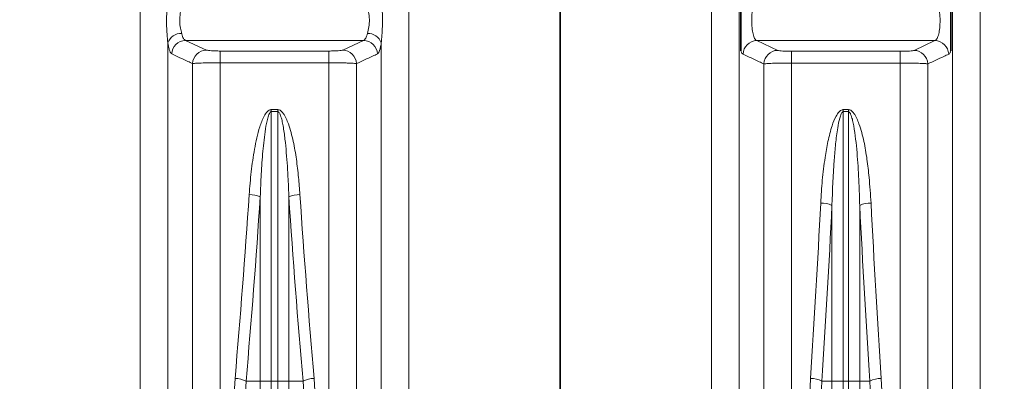
# Model space of a CAD drawing. Units: millimetres. Extents: x 15 to 416, y 5 to 292.
# Drawn here: x 101 to 117, y 199 to 205 of the extents above; entities that cross this region are included whole.
import ezdxf

# ---------------------------------------------------------------- set-up
doc = ezdxf.new("R2010")
doc.units = ezdxf.units.MM
doc.layers.add('DIMENSION', color=7, linetype='Continuous')
doc.styles.add('SLDTEXTSTYLE0', font='TXT', dxfattribs={"width": 0.605})
doc.dimstyles.new('SLDDIMSTYLE0', dxfattribs={"dimtxt": 2.5, "dimasz": 2.5, "dimexe": 0, "dimexo": 0.0625, "dimtad": 1, "dimlfac": 25, "dimrnd": 1e-09, "dimzin": 12, "dimdsep": 46, "dimtxsty": 'SLDTEXTSTYLE0', "dimsah": 1, "dimcen": 0.09, "dimadec": 0, "dimazin": 3, "dimtfac": 1, "dimtofl": 0, "dimtmove": 0, "dimatfit": 3, "dimfxl": 0, "dimfrac": 2, "dimtolj": 1, "dimtzin": 12, "dimarcsym": 0})

# ---------------------------------------------------------------- blocks, each defined once
blk = doc.blocks.new('_D')
at = {"layer": 'DIMENSION'}
for p, q in [((54.092, 232.061), (54.092, 174.072)), ((206.372, 224.998), (206.372, 174.072)), ((54.092, 175.072), (206.372, 175.072))]:
    blk.add_line(p, q, dxfattribs=at)
for points in [[(54.092, 175.072), (56.592, 174.688), (56.592, 175.457)], [(206.372, 175.072), (203.872, 175.457), (203.872, 174.688)]]:
    blk.add_solid(points, dxfattribs=at)
at = {"layer": 'DIMENSION', "insert": (126.431, 178.295), "char_height": 2.5, "attachment_point": 1, "style": 'SLDTEXTSTYLE0'}
blk.add_mtext('3807', dxfattribs=at)

msp = doc.modelspace()

# ---------------------------------------------------------------- linework, layer by layer
at = {"color": 1, "linetype": 'Continuous', "lineweight": 18}
for p, q in [((102.58875, 194.02836), (102.58875, 232.85759)), ((107.19428, 232.85759), (107.19428, 194.02836)), ((112.38875, 191.11463), (112.38875, 232.85759)), ((116.99428, 232.85759), (116.99428, 191.11463)), ((112.86145, 232.72743), (112.86145, 191.25893)), ((116.52157, 191.25893), (116.52157, 232.72743)), ((103.06145, 204.42575), (103.06145, 194.1535)), ((103.36404, 204.46681), (106.41899, 204.46681)), ((103.36404, 204.46681), (103.72217, 204.30009)), ((106.06085, 204.30009), (106.41899, 204.46681)), ((106.72157, 194.1535), (106.72157, 204.42575)), ((113.16392, 204.46215), (116.21911, 204.46215)), ((113.16392, 204.46215), (113.52217, 204.29536)), ((115.86085, 204.29536), (116.21911, 204.46215)), ((103.95853, 204.28379), (105.8245, 204.28379)), ((103.95853, 204.08228), (103.95853, 204.28379)), ((105.8245, 204.08228), (105.8245, 204.28379)), ((113.75853, 204.27906), (115.6245, 204.27906)), ((113.75853, 204.27906), (113.75853, 204.07757)), ((115.6245, 204.27906), (115.6245, 204.07757)), ((103.48582, 197.68629), (103.48582, 204.06737)), ((103.95853, 204.08228), (103.95853, 197.79231)), ((105.8245, 204.08228), (103.95853, 204.08228)), ((105.8245, 197.79231), (105.8245, 204.08228)), ((106.29721, 204.06737), (106.29721, 197.68629)), ((113.28582, 197.68629), (113.28582, 204.06265)), ((113.75853, 204.07757), (113.75853, 197.79231)), ((115.6245, 204.07757), (113.75853, 204.07757)), ((115.6245, 197.79231), (115.6245, 204.07757)), ((116.09721, 204.06265), (116.09721, 197.68629)), ((104.83567, 203.27785), (104.94736, 203.27785)), ((104.83567, 203.27785), (104.83567, 203.2436)), ((104.94736, 203.2436), (104.83567, 203.2436)), ((104.83567, 203.2436), (104.83567, 198.61852)), ((104.94736, 203.2436), (104.94736, 203.27785)), ((104.94736, 198.61852), (104.94736, 203.2436)), ((114.64767, 203.27785), (114.73536, 203.27785)), ((114.64767, 203.2436), (114.64767, 203.27785)), ((114.73536, 203.2436), (114.64767, 203.2436)), ((114.64767, 203.2436), (114.64767, 198.61852)), ((114.73536, 203.27785), (114.73536, 203.2436)), ((114.73536, 198.61852), (114.73536, 203.2436)), ((104.64593, 198.61852), (104.64593, 201.78264)), ((105.1371, 201.78264), (105.1371, 198.61852)), ((114.45364, 198.61852), (114.45364, 201.63672)), ((114.92939, 201.63672), (114.92939, 198.61852)), ((104.16025, 197.79231), (104.21329, 198.66891)), ((105.56974, 198.66891), (105.62277, 197.79231)), ((114.04503, 197.79231), (114.0848, 198.66891)), ((115.29822, 198.66891), (115.338, 197.79231)), ((104.40302, 198.61852), (104.34999, 197.74989)), ((104.40302, 198.61852), (104.64593, 198.61852)), ((104.64593, 198.61852), (104.83567, 198.61852)), ((104.64593, 196.67943), (104.64593, 198.61852)), ((104.94736, 198.61852), (104.83567, 198.61852)), ((104.83567, 198.61852), (104.83567, 196.6342)), ((104.94736, 198.61852), (105.1371, 198.61852)), ((104.94736, 196.6342), (104.94736, 198.61852)), ((105.1371, 198.61852), (105.1371, 196.67943)), ((105.1371, 198.61852), (105.38, 198.61852)), ((105.43304, 197.74989), (105.38, 198.61852)), ((114.27883, 198.61852), (114.23905, 197.74732)), ((114.27883, 198.61852), (114.45364, 198.61852)), ((114.45364, 196.6843), (114.45364, 198.61852)), ((114.64767, 198.61852), (114.45364, 198.61852)), ((114.64767, 198.61852), (114.64767, 196.6342)), ((114.64767, 198.61852), (114.73536, 198.61852)), ((114.92939, 198.61852), (114.73536, 198.61852)), ((114.73536, 196.6342), (114.73536, 198.61852)), ((114.92939, 198.61852), (114.92939, 196.6843)), ((114.92939, 198.61852), (115.1042, 198.61852)), ((115.14397, 197.74732), (115.1042, 198.61852))]:
    msp.add_line(p, q, dxfattribs=at)
at = {"color": 7, "linetype": 'Continuous', "lineweight": 35}
msp.add_line((109.79151, 191.11463), (109.79151, 232.85759), dxfattribs=at)
at = {"color": 1, "linetype": 'Continuous', "lineweight": 18}
for centre, radius, start, end in [((103.29353, 204.33929), 0.24766, 89.011654, 159.567141), ((106.48949, 204.33929), 0.24766, 20.432859, 90.988346), ((103.36921, 204.22519), 0.24168, 91.226855, 177.968073), ((106.41381, 204.22519), 0.24168, 2.031927, 88.773145), ((113.16909, 204.22052), 0.24168, 91.22682, 177.967323), ((116.21393, 204.22052), 0.24168, 2.032677, 88.77318), ((103.72733, 204.05847), 0.24168, 91.22317, 177.888446), ((106.05569, 204.05847), 0.24168, 2.111554, 88.77683), ((113.52733, 204.05374), 0.24168, 91.223133, 177.887641), ((115.85569, 204.05374), 0.24168, 2.112359, 88.776867), ((104.45278, 201.3284), 0.4936, 66.963925, 89.603756), ((105.33025, 201.3284), 0.4936, 90.396244, 113.036075), ((114.27101, 201.23986), 0.43687, 65.288736, 91.494756), ((115.11202, 201.23986), 0.43687, 88.505244, 114.711264), ((104.20818, 198.26726), 0.40168, 60.983249, 89.271707), ((105.57484, 198.26726), 0.40168, 90.728293, 119.016751), ((114.09469, 198.30821), 0.36083, 59.314608, 91.570051), ((115.28834, 198.30821), 0.36083, 88.429949, 120.685392)]:
    msp.add_arc(centre, radius, start, end, dxfattribs=at)
for centre, major_axis, ratio, start_param, end_param in [((85.72132, 213.06087), (0, 57.125), 0.33450036, 4.45770666, 4.51435521), ((85.91106, 213.06087), (0, 57.325), 0.33333333, 4.45770666, 4.51435521), ((123.87196, 213.06087), (0, 57.325), 0.33333333, 1.7688301, 1.82547864), ((124.0617, 213.06087), (0, 57.125), 0.33450036, 1.7688301, 1.82547864), ((100.21583, 213.06087), (0, 57.125), 0.25087527, 4.45770666, 4.5117584), ((129.1672, 213.06087), (0, 57.125), 0.25087527, 1.77142691, 1.82547864), ((100.40986, 213.06087), (0, 57.325), 0.25, 4.45770666, 4.5117584), ((128.97317, 213.06087), (0, 57.325), 0.25, 1.77142691, 1.82547864)]:
    msp.add_ellipse(centre, major_axis=major_axis, ratio=ratio, start_param=start_param, end_param=end_param, dxfattribs=at)
at = {"color": 7, "linetype": 'Continuous', "lineweight": 35}
for points, knots in [([(112.89151, 204.28497), (112.89151, 204.29927), (112.89151, 204.34143), (112.89151, 204.39804), (112.89151, 204.48238), (112.89151, 204.58827), (112.89151, 204.718), (112.89151, 204.85293), (112.89151, 204.99497), (112.89151, 205.14462), (112.89151, 205.25625), (112.89151, 205.32898), (112.89151, 205.34877), (112.89151, 205.3534)], [0, 0, 0, 0, 0.03943579, 0.11618839, 0.19303546, 0.31372869, 0.43830223, 0.55008639, 0.66636798, 0.80614538, 0.94859867, 0.98797712, 1, 1, 1, 1]), ([(116.49151, 205.3534), (116.49151, 205.3382), (116.49151, 205.29341), (116.49151, 205.22532), (116.49151, 205.12707), (116.49151, 205.00733), (116.49151, 204.86944), (116.49151, 204.7341), (116.49151, 204.59951), (116.49151, 204.4662), (116.49151, 204.37284), (116.49151, 204.30882), (116.49151, 204.28949), (116.49151, 204.28497)], [0, 0, 0, 0, 0.03943537, 0.116187182, 0.193033471, 0.313727667, 0.438302234, 0.550086729, 0.6663687, 0.806146513, 0.948599414, 0.987977683, 1, 1, 1, 1])]:
    msp.add_open_spline(points, degree=3, knots=knots, dxfattribs=at)
at = {"color": 1, "linetype": 'Continuous', "lineweight": 18}
for points, knots in [([(113.19492, 205.25959), (113.18203, 205.25145), (113.15631, 205.23521), (113.12131, 205.15535), (113.09415, 205.0447), (113.07794, 204.91263), (113.07427, 204.77617), (113.08322, 204.64996), (113.10368, 204.54815), (113.13177, 204.48148), (113.15376, 204.46826), (113.16392, 204.46215)], [0, 0, 0, 0, 0.11683714, 0.23322178, 0.3480426, 0.46043268, 0.57082447, 0.68049191, 0.7909624, 0.90340976, 1, 1, 1, 1]), ([(116.21911, 204.46215), (116.22927, 204.46826), (116.25125, 204.48148), (116.27935, 204.54815), (116.29981, 204.64996), (116.30875, 204.77617), (116.30509, 204.91263), (116.28887, 205.0447), (116.26172, 205.15535), (116.22671, 205.23521), (116.20099, 205.25145), (116.18811, 205.25959)], [0, 0, 0, 0, 0.09659024, 0.2090376, 0.31950809, 0.42917553, 0.53956732, 0.6519574, 0.76677822, 0.88316286, 1, 1, 1, 1]), ([(103.06145, 204.42575), (103.05688, 204.47265), (103.0466, 204.57794), (103.03657, 204.76678), (103.04247, 204.93972), (103.0532, 205.07729), (103.05869, 205.14191), (103.06145, 205.17447)], [0, 0, 0, 0, 0.20854902, 0.46819399, 0.74141345, 0.8697182, 1, 1, 1, 1]), ([(103.29781, 205.05519), (103.28927, 205.01401), (103.27225, 204.9319), (103.26013, 204.79556), (103.27631, 204.67552), (103.29102, 204.61488), (103.29781, 204.58692)], [0, 0, 0, 0, 0.265873966, 0.530092454, 0.783359849, 1, 1, 1, 1]), ([(106.48522, 204.58692), (106.49376, 204.6218), (106.51078, 204.69134), (106.5229, 204.82347), (106.50671, 204.94991), (106.492, 205.02197), (106.48522, 205.05519)], [0, 0, 0, 0, 0.26587397, 0.53009245, 0.78335985, 1, 1, 1, 1]), ([(106.72157, 205.17447), (106.72615, 205.12192), (106.73642, 205.00392), (106.74645, 204.80872), (106.74055, 204.63977), (106.72982, 204.51174), (106.72434, 204.45456), (106.72157, 204.42575)], [0, 0, 0, 0, 0.20854902, 0.46819399, 0.74141345, 0.8697182, 1, 1, 1, 1]), ([(103.29781, 204.58692), (103.29868, 204.58325), (103.30723, 204.54725), (103.32773, 204.49078), (103.35191, 204.47482), (103.36404, 204.46681)], [0, 0, 0, 0, 0.05357714, 0.52527605, 1, 1, 1, 1]), ([(106.41899, 204.46681), (106.42913, 204.47294), (106.45108, 204.48621), (106.47274, 204.5368), (106.48284, 204.57735), (106.48522, 204.58692)], [0, 0, 0, 0, 0.39620607, 0.85745434, 1, 1, 1, 1]), ([(103.12769, 204.23376), (103.12163, 204.23832), (103.10933, 204.24759), (103.09237, 204.28416), (103.07694, 204.33699), (103.06709, 204.38777), (103.06232, 204.41987), (103.06145, 204.42575)], [0, 0, 0, 0, 0.23317558, 0.47304709, 0.70619175, 0.94622537, 1, 1, 1, 1]), ([(106.72157, 204.42575), (106.7192, 204.41039), (106.71303, 204.37054), (106.70096, 204.3174), (106.68179, 204.25862), (106.66553, 204.24334), (106.65534, 204.23376)], [0, 0, 0, 0, 0.14322504, 0.37142132, 0.60605093, 1, 1, 1, 1]), ([(103.48582, 204.06737), (103.45879, 204.07994), (103.33951, 204.1354), (103.22006, 204.19086), (103.12769, 204.23376)], [0, 0, 0, 0, 0.22664893, 1, 1, 1, 1]), ([(103.72217, 204.30009), (103.72334, 204.29961), (103.72973, 204.29699), (103.75423, 204.29249), (103.80871, 204.28767), (103.87927, 204.28442), (103.9321, 204.284), (103.95853, 204.28379)], [0, 0, 0, 0, 0.0540664, 0.29671412, 0.53304037, 0.76646926, 1, 1, 1, 1]), ([(105.8245, 204.28379), (105.85372, 204.28405), (105.91064, 204.28454), (105.98375, 204.28829), (106.03854, 204.29355), (106.05342, 204.29791), (106.06085, 204.30009)], [0, 0, 0, 0, 0.25792415, 0.5023156, 0.75124057, 1, 1, 1, 1]), ([(106.65534, 204.23376), (106.62826, 204.22119), (106.50878, 204.16572), (106.38947, 204.11026), (106.29721, 204.06737)], [0, 0, 0, 0, 0.22664893, 1, 1, 1, 1]), ([(112.92756, 204.22909), (112.92132, 204.2336), (112.90865, 204.24275), (112.89728, 204.27075), (112.89151, 204.28497)], [0, 0, 0, 0, 0.49253363, 1, 1, 1, 1]), ([(113.28582, 204.06265), (113.25879, 204.07522), (113.13947, 204.1307), (113.01998, 204.18618), (112.92756, 204.22909)], [0, 0, 0, 0, 0.22656756, 1, 1, 1, 1]), ([(113.52217, 204.29536), (113.52334, 204.29488), (113.52973, 204.29226), (113.55423, 204.28776), (113.60871, 204.28295), (113.67927, 204.27969), (113.7321, 204.27927), (113.75853, 204.27906)], [0, 0, 0, 0, 0.05408092, 0.29672918, 0.53305165, 0.76647487, 1, 1, 1, 1]), ([(115.6245, 204.27906), (115.65372, 204.27932), (115.71064, 204.27982), (115.78374, 204.28357), (115.83854, 204.28882), (115.85342, 204.29318), (115.86085, 204.29536)], [0, 0, 0, 0, 0.25791184, 0.50230513, 0.75123539, 1, 1, 1, 1]), ([(116.45546, 204.22909), (116.42838, 204.21652), (116.30887, 204.16104), (116.18952, 204.10556), (116.09721, 204.06265)], [0, 0, 0, 0, 0.22656756, 1, 1, 1, 1]), ([(116.49151, 204.28497), (116.48942, 204.27935), (116.47828, 204.24951), (116.46569, 204.23824), (116.45546, 204.22909)], [0, 0, 0, 0, 0.18837272, 1, 1, 1, 1]), ([(103.95853, 204.08228), (103.90572, 204.08209), (103.80036, 204.0817), (103.65932, 204.07871), (103.55021, 204.07429), (103.50096, 204.07018), (103.48815, 204.0678), (103.48582, 204.06737)], [0, 0, 0, 0, 0.2356001, 0.47008165, 0.70589461, 0.94651459, 1, 1, 1, 1]), ([(106.29721, 204.06737), (106.29108, 204.06837), (106.27883, 204.07036), (106.24351, 204.07317), (106.19642, 204.07574), (106.13824, 204.07798), (106.07082, 204.0798), (105.99497, 204.08119), (105.91198, 204.0821), (105.85366, 204.08222), (105.8245, 204.08228)], [0, 0, 0, 0, 0.12319746, 0.24639217, 0.37042564, 0.49445467, 0.61709293, 0.73972731, 0.86986466, 1, 1, 1, 1]), ([(113.75853, 204.07757), (113.70572, 204.07738), (113.60036, 204.07699), (113.45933, 204.074), (113.35022, 204.06958), (113.30096, 204.06546), (113.28815, 204.06308), (113.28582, 204.06265)], [0, 0, 0, 0, 0.23559593, 0.47007255, 0.70588146, 0.94650062, 1, 1, 1, 1]), ([(116.09721, 204.06265), (116.09108, 204.06364), (116.07883, 204.06564), (116.04351, 204.06845), (115.99642, 204.07103), (115.93824, 204.07327), (115.87081, 204.07509), (115.79497, 204.07648), (115.71198, 204.07739), (115.65366, 204.07751), (115.6245, 204.07757)], [0, 0, 0, 0, 0.12319923, 0.24639571, 0.37043156, 0.49446297, 0.61710251, 0.73973817, 0.8698701, 1, 1, 1, 1]), ([(104.45619, 201.82199), (104.46637, 201.95219), (104.48673, 202.21255), (104.53398, 202.53648), (104.58464, 202.79359), (104.62679, 202.95224), (104.66917, 203.07688), (104.70979, 203.16694), (104.75268, 203.23498), (104.79644, 203.26881), (104.82034, 203.27716), (104.83225, 203.2777), (104.83567, 203.27785)], [0, 0, 0, 0, 0.25385048, 0.50762272, 0.6346244, 0.76154265, 0.82522934, 0.88880822, 0.95273283, 0.97730727, 0.99349439, 1, 1, 1, 1]), ([(104.64593, 201.78264), (104.65108, 201.91291), (104.66138, 202.17355), (104.68932, 202.56232), (104.72335, 202.88254), (104.76304, 203.09919), (104.79208, 203.19555), (104.81342, 203.23116), (104.82423, 203.24019), (104.83024, 203.24311), (104.83394, 203.24344), (104.83567, 203.2436)], [0, 0, 0, 0, 0.26270121, 0.52558361, 0.78500988, 0.91067187, 0.96845557, 0.98684603, 0.99259509, 0.9965523, 1, 1, 1, 1]), ([(104.94736, 203.27785), (104.95586, 203.27689), (104.97542, 203.27468), (105.00974, 203.25298), (105.05184, 203.204), (105.09338, 203.1275), (105.15372, 202.96802), (105.21772, 202.73456), (105.26857, 202.42663), (105.30327, 202.12193), (105.31912, 201.92021), (105.32683, 201.82199)], [0, 0, 0, 0, 0.0161386, 0.03716079, 0.0754822, 0.13953633, 0.20390632, 0.40489935, 0.60669697, 0.80849734, 1, 1, 1, 1]), ([(104.94736, 203.2436), (104.94977, 203.2433), (104.95427, 203.24273), (104.96445, 203.23648), (104.98029, 203.21585), (105.00077, 203.16546), (105.02051, 203.08998), (105.04688, 202.95377), (105.07212, 202.77045), (105.10153, 202.46344), (105.12366, 202.13402), (105.13333, 201.88118), (105.1371, 201.78264)], [0, 0, 0, 0, 0.00481114, 0.00898588, 0.02352241, 0.05600773, 0.11788547, 0.1802906, 0.33519165, 0.49015777, 0.80128086, 1, 1, 1, 1]), ([(114.25961, 201.67658), (114.26769, 201.80682), (114.28385, 202.06726), (114.32784, 202.41936), (114.38085, 202.73235), (114.44168, 202.971), (114.50629, 203.14176), (114.56032, 203.22758), (114.59893, 203.26249), (114.62459, 203.27603), (114.64173, 203.27738), (114.64767, 203.27785)], [0, 0, 0, 0, 0.2318797, 0.46371792, 0.62905606, 0.7941578, 0.89855121, 0.95094368, 0.97020942, 0.98966988, 1, 1, 1, 1]), ([(114.64767, 203.2436), (114.6468, 203.24356), (114.64374, 203.24342), (114.63768, 203.24123), (114.63037, 203.23552), (114.62061, 203.22362), (114.60261, 203.18984), (114.57625, 203.10302), (114.54397, 202.93217), (114.5148, 202.69394), (114.47554, 202.25056), (114.46295, 201.89767), (114.45364, 201.63672)], [0, 0, 0, 0, 0.00158804, 0.00557359, 0.01150545, 0.01833895, 0.03361781, 0.0811966, 0.18379363, 0.35219969, 0.52096685, 1, 1, 1, 1]), ([(114.73536, 203.27785), (114.74385, 203.27689), (114.76342, 203.27468), (114.79773, 203.25298), (114.83984, 203.204), (114.88137, 203.1275), (114.94171, 202.96802), (115.00573, 202.73456), (115.05652, 202.42663), (115.09699, 202.07359), (115.11365, 201.82331), (115.12341, 201.67658)], [0, 0, 0, 0, 0.0147463, 0.03395488, 0.06897026, 0.12749835, 0.18631506, 0.36996815, 0.55435643, 0.73874721, 1, 1, 1, 1]), ([(114.92939, 201.63672), (114.92784, 201.69222), (114.92374, 201.83943), (114.91024, 202.14061), (114.8882, 202.54015), (114.84829, 202.87758), (114.80923, 203.09005), (114.78871, 203.16534), (114.7683, 203.21586), (114.75245, 203.23648), (114.74227, 203.24273), (114.73777, 203.2433), (114.73536, 203.2436)], [0, 0, 0, 0, 0.10189742, 0.27027386, 0.55319294, 0.83579375, 0.89245478, 0.94899515, 0.97857873, 0.99181678, 0.99561861, 1, 1, 1, 1])]:
    msp.add_open_spline(points, degree=3, knots=knots, dxfattribs=at)

# ---------------------------------------------------------------- dimensions: what is measured, and where the dimension line sits
at = {"layer": 'DIMENSION'}
dim = msp.add_linear_dim(base=(206.37151, 175.07226), p1=(54.09151, 232.06087), p2=(206.37151, 224.99847), dimstyle='SLDDIMSTYLE0', dxfattribs=at)
dim.commit()
dim.dimension.update_dxf_attribs({"geometry": '_D', "text_midpoint": (130.25012, 175.07226), "dimtype": 160})

doc.saveas('drawing.dxf')
